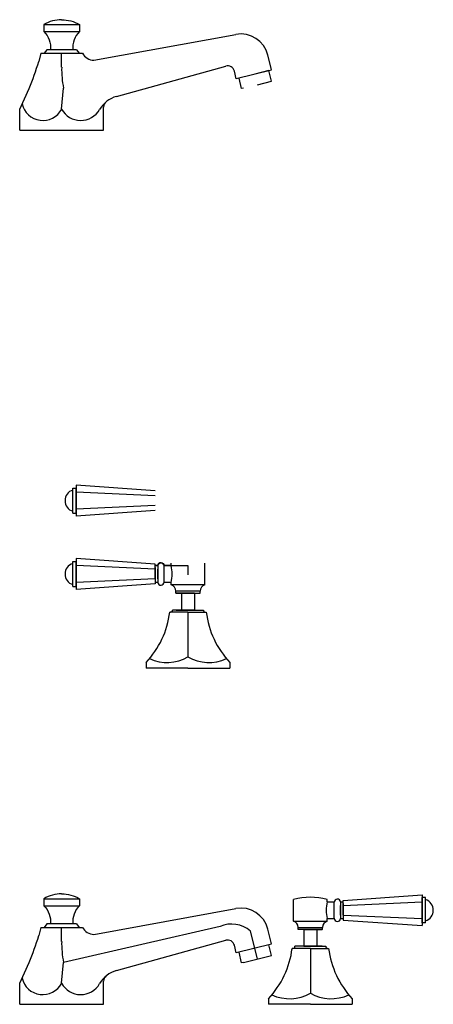
# Model space of a CAD drawing. Units: millimetres. Extents: x -661 to 5004, y 1524 to 4592.
# Drawn here: x 2045 to 2341, y 2702 to 3406 of the extents above; entities that cross this region are included whole.
import ezdxf

# ---------------------------------------------------------------- set-up
doc = ezdxf.new("R2010")
doc.units = ezdxf.units.MM

msp = doc.modelspace()

# ---------------------------------------------------------------- linework, layer by layer
for p, q in [((2062.777, 3402.599), (2088.177, 3402.599)), ((2062.777, 3397.599), (2088.177, 3397.599)), ((2098.477, 3377.099), (2199.902, 3395.574)), ((2060.477, 3382.099), (2059.064, 3376.233)), ((2060.477, 3382.099), (2090.477, 3382.099)), ((2064.977, 3384.599), (2062.977, 3382.099)), ((2085.977, 3384.599), (2064.977, 3384.599)), ((2075.477, 3372.099), (2075.477, 3382.099)), ((2085.977, 3384.599), (2087.977, 3382.099)), ((2225.477, 3370.366), (2222.892, 3380.736)), ((2114.635, 3351.208), (2192.768, 3372.876)), ((2200.312, 3363.825), (2198.955, 3369.267)), ((2225.477, 3370.099), (2200.312, 3363.825)), ((2225.477, 3362.099), (2223.599, 3369.631)), ((2204.134, 3356.764), (2202.253, 3364.309)), ((2045.477, 3342.099), (2052.14, 3356.954)), ((2075.477, 3342.099), (2076.79, 3357.099)), ((2205.477, 3357.099), (2204.134, 3356.764)), ((2105.477, 3327.099), (2105.477, 3343.543)), ((2045.477, 3327.099), (2045.477, 3342.099)), ((2045.477, 3327.099), (2105.477, 3327.099)), ((2083.386, 3053.233), (2083.386, 3071.233)), ((2083.386, 3071.233), (2085.886, 3071.233)), ((2142.386, 3069.233), (2085.886, 3073.233)), ((2085.886, 3073.233), (2085.886, 3051.233)), ((2085.886, 3053.233), (2085.886, 3071.233)), ((2142.386, 3065.733), (2085.886, 3068.233)), ((2085.886, 3053.233), (2085.886, 3062.233)), ((2142.386, 3058.733), (2085.886, 3056.233)), ((2142.386, 3055.233), (2085.886, 3051.233)), ((2083.386, 3053.233), (2085.886, 3053.233)), ((2142.386, 3016.804), (2085.886, 3020.804)), ((2085.886, 3020.804), (2085.886, 2998.804)), ((2083.386, 3000.804), (2083.386, 3018.804)), ((2083.386, 3018.804), (2085.886, 3018.804)), ((2085.886, 3000.804), (2085.886, 3018.804)), ((2142.386, 3013.304), (2085.886, 3015.804)), ((2142.386, 3006.304), (2142.386, 3016.804)), ((2142.386, 3016.804), (2142.386, 3016.804)), ((2144.201, 3015.804), (2142.386, 3015.804)), ((2142.386, 3014.554), (2142.386, 3006.304)), ((2144.201, 3015.804), (2144.194, 3003.804)), ((2144.196, 3006.304), (2144.196, 3013.304)), ((2144.201, 3015.804), (2144.198, 3009.804)), ((2153.763, 3015.804), (2148.673, 3015.804)), ((2148.687, 3004.054), (2148.687, 3015.554)), ((2153.763, 3015.804), (2153.763, 3017.554)), ((2177.763, 3002.054), (2177.763, 3017.554)), ((2085.886, 3000.804), (2085.886, 3009.804)), ((2142.386, 3006.304), (2085.886, 3003.804)), ((2142.386, 3006.304), (2142.386, 3002.804)), ((2083.386, 3000.804), (2085.886, 3000.804)), ((2142.386, 3002.804), (2085.886, 2998.804)), ((2144.194, 3003.804), (2142.386, 3003.804)), ((2153.763, 3003.804), (2148.673, 3003.804)), ((2153.763, 3002.054), (2153.763, 3003.804)), ((2177.763, 3002.054), (2153.763, 3002.054)), ((2157.013, 2996.054), (2157.013, 2997.554)), ((2174.513, 2997.554), (2157.013, 2997.554)), ((2157.013, 2996.054), (2165.763, 2996.054)), ((2165.763, 2996.054), (2157.263, 2996.054)), ((2161.033, 2996.054), (2161.033, 2984.054)), ((2170.493, 2996.054), (2161.033, 2996.054)), ((2170.493, 2996.054), (2161.033, 2996.054)), ((2165.763, 2996.054), (2174.513, 2996.054)), ((2170.493, 2996.054), (2165.763, 2996.054)), ((2165.763, 2996.054), (2165.763, 2996.054)), ((2170.493, 2996.054), (2170.493, 2984.054)), ((2174.513, 2996.054), (2174.513, 2997.554)), ((2165.763, 2982.554), (2152.763, 2982.554)), ((2165.763, 2984.054), (2154.763, 2984.054)), ((2157.263, 2984.054), (2174.263, 2984.054)), ((2170.493, 2984.054), (2161.033, 2984.054)), ((2165.763, 2984.054), (2176.763, 2984.054)), ((2165.763, 2982.554), (2178.763, 2982.554)), ((2165.763, 2982.554), (2165.763, 2950.554)), ((2135.763, 2946.554), (2135.763, 2942.554)), ((2152.763, 2942.554), (2135.763, 2942.554)), ((2165.763, 2942.554), (2152.763, 2942.554)), ((2165.763, 2942.554), (2178.763, 2942.554)), ((2178.763, 2942.554), (2195.763, 2942.554)), ((2195.763, 2946.554), (2195.763, 2942.554)), ((2062.777, 2777.708), (2088.177, 2777.708)), ((2062.777, 2772.708), (2088.177, 2772.708)), ((2098.477, 2752.208), (2199.902, 2770.682)), ((2064.977, 2759.708), (2062.977, 2757.208)), ((2085.977, 2759.708), (2064.977, 2759.708)), ((2085.977, 2759.708), (2087.977, 2757.208)), ((2060.477, 2757.208), (2059.064, 2751.342)), ((2060.477, 2757.208), (2090.477, 2757.208)), ((2075.477, 2747.208), (2075.477, 2757.208)), ((2188.666, 2757.854), (2076.79, 2732.208)), ((2215.477, 2734.708), (2210.527, 2754.565)), ((2225.477, 2745.475), (2222.892, 2755.844)), ((2253.232, 2755.708), (2244.482, 2755.708)), ((2248.502, 2755.708), (2248.502, 2743.708)), ((2248.502, 2755.708), (2257.962, 2755.708)), ((2253.232, 2755.708), (2261.732, 2755.708)), ((2257.962, 2755.708), (2257.962, 2743.708)), ((2114.635, 2726.317), (2192.768, 2747.984)), ((2225.477, 2745.208), (2200.312, 2738.934)), ((2200.312, 2738.934), (2198.955, 2744.376)), ((2204.134, 2731.872), (2202.253, 2739.417)), ((2225.477, 2737.208), (2223.599, 2744.74)), ((2253.232, 2742.208), (2240.232, 2742.208)), ((2253.232, 2743.708), (2242.232, 2743.708)), ((2261.732, 2743.708), (2244.732, 2743.708)), ((2248.502, 2743.708), (2257.962, 2743.708)), ((2253.232, 2743.708), (2264.232, 2743.708)), ((2253.232, 2742.208), (2266.232, 2742.208)), ((2253.232, 2742.208), (2253.232, 2710.208)), ((2045.477, 2717.208), (2052.14, 2732.062)), ((2075.477, 2717.208), (2076.79, 2732.208)), ((2205.477, 2732.208), (2204.134, 2731.872)), ((2205.477, 2732.208), (2225.477, 2737.208)), ((2045.477, 2702.208), (2045.477, 2717.208)), ((2105.477, 2702.208), (2105.477, 2718.651)), ((2223.232, 2706.208), (2223.232, 2702.208)), ((2283.232, 2706.208), (2283.232, 2702.208)), ((2045.477, 2702.208), (2105.477, 2702.208)), ((2240.232, 2702.208), (2223.232, 2702.208)), ((2253.232, 2702.208), (2240.232, 2702.208)), ((2253.232, 2702.208), (2266.232, 2702.208)), ((2266.232, 2702.208), (2283.232, 2702.208))]:
    msp.add_line(p, q)
at = {"color": 7}
for p, q in [((2276.61, 2776.458), (2333.11, 2780.458)), ((2333.11, 2780.458), (2333.11, 2758.458)), ((2241.232, 2761.708), (2241.232, 2777.208)), ((2265.232, 2775.458), (2265.232, 2777.208)), ((2265.232, 2775.458), (2270.323, 2775.458)), ((2270.309, 2763.708), (2270.309, 2775.208)), ((2274.795, 2775.458), (2276.61, 2775.458)), ((2274.795, 2775.458), (2274.801, 2763.458)), ((2274.795, 2775.458), (2274.798, 2769.458)), ((2276.61, 2765.958), (2276.61, 2776.458)), ((2276.61, 2776.458), (2276.61, 2776.458)), ((2276.61, 2772.958), (2333.11, 2775.458)), ((2276.61, 2774.208), (2276.61, 2765.958)), ((2333.11, 2760.458), (2333.11, 2778.458)), ((2335.61, 2778.458), (2333.11, 2778.458)), ((2335.61, 2760.458), (2335.61, 2778.458)), ((2274.8, 2765.958), (2274.8, 2772.958)), ((2333.11, 2760.458), (2333.11, 2769.458)), ((2241.232, 2761.708), (2265.232, 2761.708)), ((2265.232, 2763.458), (2270.323, 2763.458)), ((2265.232, 2761.708), (2265.232, 2763.458)), ((2274.801, 2763.458), (2276.61, 2763.458)), ((2276.61, 2765.958), (2333.11, 2763.458)), ((2276.61, 2765.958), (2276.61, 2762.458)), ((2276.61, 2762.458), (2333.11, 2758.458)), ((2335.61, 2760.458), (2333.11, 2760.458)), ((2244.482, 2755.708), (2244.482, 2757.208)), ((2244.482, 2757.208), (2261.982, 2757.208)), ((2248.502, 2755.708), (2257.962, 2755.708)), ((2248.502, 2755.708), (2253.232, 2755.708)), ((2261.982, 2755.708), (2253.232, 2755.708)), ((2253.232, 2755.708), (2253.232, 2755.708)), ((2261.982, 2755.708), (2261.982, 2757.208))]:
    msp.add_line(p, q, dxfattribs=at)
for points in [[(2075.477, 3406.065, 0.134009), (2062.777, 3402.599), (2062.777, 3397.599, -0.2213235), (2067.477, 3384.599, 7.5515843)], [(2075.477, 3406.065, -0.134009), (2088.177, 3402.599), (2088.177, 3397.599, 0.2213235), (2083.477, 3384.599, -7.5515843)], [(2142.386, 3010.429), (2142.386, 3015.804), (2144.201, 3015.803, -0.3821286), (2146.437, 3017.804, -0.381966), (2148.673, 3015.804), (2165.763, 3015.804), (2165.763, 3009.159)], [(2075.477, 2781.174, 0.134009), (2062.777, 2777.708), (2062.777, 2772.708, -0.2213235), (2067.477, 2759.708, 7.5515843)], [(2075.477, 2781.174, -0.134009), (2088.177, 2777.708), (2088.177, 2772.708, 0.2213235), (2083.477, 2759.708, -7.5515843)]]:
    msp.add_lwpolyline(points, format="xyb")
msp.add_lwpolyline([(2215.477, 3359.599), (2225.477, 3362.099), (2223.599, 3369.631), (2213.598, 3367.137)])
for centre, radius, start, end in [((2203.486, 3375.897), 20, 14, 100.323194), ((2098.477, 3385.999), 8.9, 205.988909, 270), ((1894.039, 3424.621), 171.973, 336.829062, 343.658162), ((2147.933, 3370.881), 72.466, 179.036653, 190.963347), ((2194.104, 3368.058), 5, 14, 105.499302), ((2119.979, 3331.936), 20, 105.499302, 150.2155), ((2062.024, 3349.261), 15.241, 192.874992, 331.97018), ((2110.477, 3343.543), 5, 129.305284, 180), ((2089.113, 3349.602), 15.564, 208.818919, 330.2155), ((2085.886, 3062.233), 8, 108.209957, 251.790043), ((2085.886, 3009.804), 8, 108.209957, 251.790043), ((2146.437, 3015.554), 2.25, 0, 173.62063), ((2130.525, 3009.804), 24, 345.522488, 14.477512), ((2146.434, 3004.057), 2.253, 186.454655, 359.91539), ((2152.017, 2997.369), 5, 2.120733, 69.554573), ((2179.51, 2997.369), 5, 110.445427, 177.879267), ((2089.204, 2990.554), 64.06, 316.618541, 352.826015), ((2153.263, 2984.054), 1.5, 270, 0), ((2178.263, 2984.054), 1.5, 180, 270), ((2242.322, 2990.554), 64.06, 187.173985, 223.381459), ((2150.812, 2976.497), 29.943, 245.264592, 299.955913), ((2180.715, 2976.497), 29.943, 240.044087, 294.735408), ((2203.486, 2751.006), 20, 14, 100.323194), ((2196.926, 2738.466), 21.074, 49.808521, 113.076405), ((2098.477, 2761.108), 8.9, 205.988909, 270), ((1894.039, 2799.73), 171.973, 336.829062, 343.658162), ((2147.933, 2745.99), 72.466, 179.036653, 190.963347), ((2194.104, 2743.166), 5, 14, 105.499302), ((2176.674, 2750.208), 64.06, 316.618541, 352.826015), ((2240.732, 2743.708), 1.5, 270, 0), ((2265.732, 2743.708), 1.5, 180, 270), ((2329.791, 2750.208), 64.06, 187.173985, 223.381459), ((2119.979, 2707.044), 20, 105.499302, 150.2155), ((2062.024, 2724.37), 15.241, 192.874992, 331.97018), ((2089.113, 2724.71), 15.564, 208.818919, 330.2155), ((2110.477, 2718.651), 5, 129.305284, 180), ((2238.281, 2736.15), 29.943, 245.264592, 299.955913), ((2268.184, 2736.15), 29.943, 240.044087, 294.735408)]:
    msp.add_arc(centre, radius, start, end)
for centre, radius, start, end in [((2253.232, 2729.958), 48.75, 75.749967, 104.250033), ((2288.47, 2769.458), 24, 165.522488, 194.477512), ((2272.559, 2775.208), 2.25, 6.37937, 180), ((2333.11, 2769.458), 8, 288.209957, 71.790043), ((2239.486, 2757.023), 5, 2.120733, 69.554573), ((2266.979, 2757.023), 5, 110.445427, 177.879267), ((2272.562, 2763.711), 2.253, 180.08461, 353.545345)]:
    msp.add_arc(centre, radius, start, end, dxfattribs=at)

doc.saveas('drawing.dxf')
